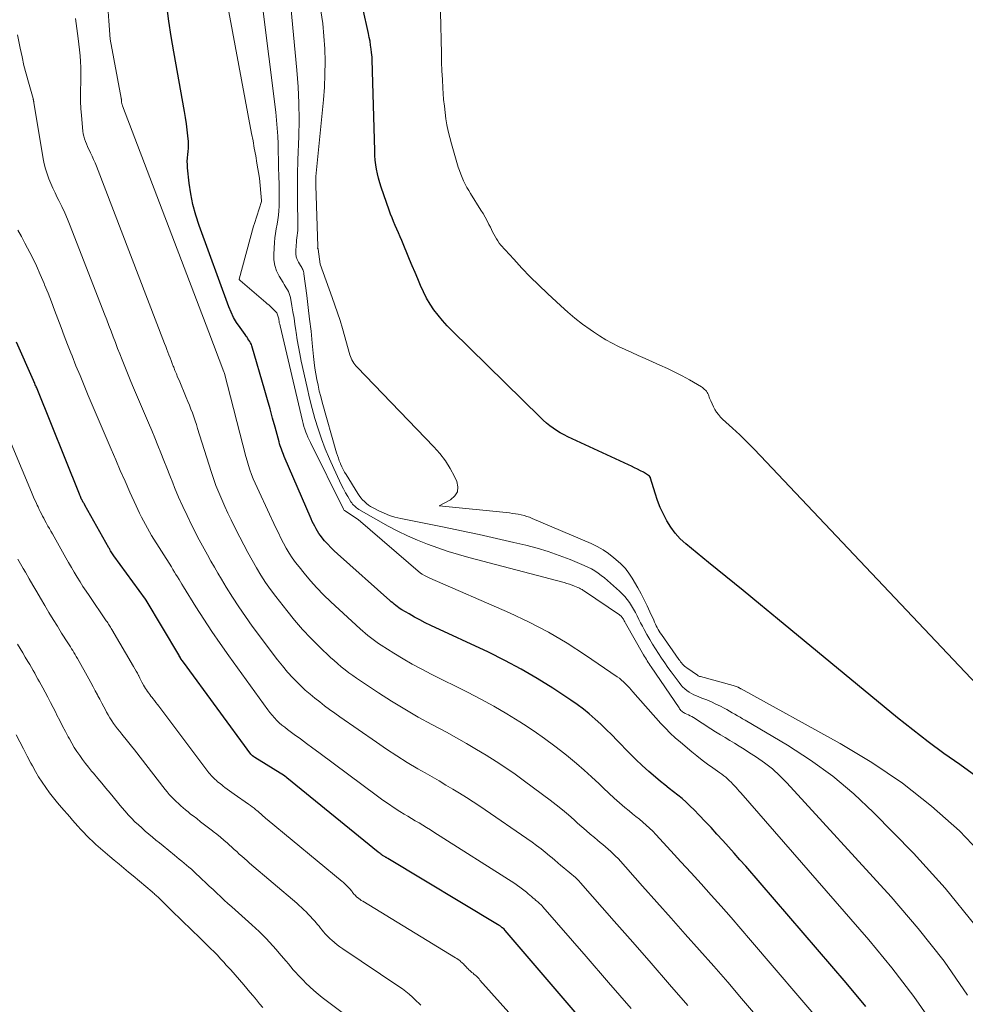
# Model space of a CAD drawing. Units: feet. Extents: x 1176672 to 1184172, y 7076370 to 7083870.
# Drawn here: x 1178222 to 1178289, y 7076616 to 7076687 of the extents above; entities that cross this region are included whole.
import ezdxf

# ---------------------------------------------------------------- set-up
doc = ezdxf.new("R2010")
doc.units = ezdxf.units.FT
doc.header["$MEASUREMENT"] = 0
doc.layers.add('Level 44', color=7, linetype='Continuous', lineweight=0)
doc.layers.add('Level 45', color=7, linetype='Continuous', lineweight=0)

msp = doc.modelspace()

# ---------------------------------------------------------------- linework, layer by layer
at = {"layer": 'Level 44', "color": 32, "linetype": 'Continuous', "lineweight": 30, "flags": 128}
for points, elevation in [([(1178290.12, 7076632.8), (1178288.99, 7076633.62), (1178287.84, 7076634.42), (1178286.72, 7076635.24), (1178285.61, 7076636.1), (1178284.52, 7076636.97), (1178275.95, 7076644.04), (1178274.72, 7076645.05), (1178273.49, 7076646.06), (1178272.26, 7076647.07), (1178271.02, 7076648.08), (1178269.39, 7076649.41), (1178268.99, 7076649.77), (1178268.63, 7076650.16), (1178268.31, 7076650.59), (1178268.03, 7076651.04), (1178267.78, 7076651.52), (1178267.56, 7076652.01), (1178267.37, 7076652.51), (1178267.2, 7076653.02), (1178266.87, 7076654.1), (1178266.86, 7076654.12), (1178266.86, 7076654.14), (1178266.85, 7076654.16), (1178266.84, 7076654.18), (1178266.79, 7076654.24), (1178266.78, 7076654.26), (1178266.75, 7076654.29), (1178266.73, 7076654.3), (1178266.35, 7076654.52), (1178266.14, 7076654.63), (1178265.93, 7076654.75), (1178265.71, 7076654.85), (1178265.5, 7076654.96), (1178265.3, 7076655.05), (1178264.99, 7076655.19), (1178264.67, 7076655.34), (1178264.36, 7076655.48), (1178264.04, 7076655.63), (1178260.95, 7076657.06), (1178260.68, 7076657.2), (1178260.41, 7076657.34), (1178260.15, 7076657.5), (1178259.9, 7076657.67), (1178259.66, 7076657.85), (1178259.42, 7076658.04), (1178259.19, 7076658.24), (1178258.97, 7076658.45), (1178252.67, 7076664.64), (1178252.33, 7076665), (1178252, 7076665.37), (1178251.68, 7076665.75), (1178251.38, 7076666.14), (1178251.11, 7076666.55), (1178250.85, 7076666.98), (1178250.62, 7076667.42), (1178250.42, 7076667.87), (1178250.22, 7076668.35), (1178250.03, 7076668.81), (1178249.83, 7076669.28), (1178249.64, 7076669.74), (1178249.08, 7076671.09), (1178248.96, 7076671.36), (1178248.85, 7076671.63), (1178248.73, 7076671.9), (1178248.61, 7076672.17), (1178248.49, 7076672.44), (1178248.38, 7076672.71), (1178248.27, 7076672.98), (1178248.17, 7076673.26), (1178247.6, 7076674.9), (1178247.5, 7076675.22), (1178247.41, 7076675.54), (1178247.33, 7076675.86), (1178247.27, 7076676.18), (1178247.22, 7076676.51), (1178247.18, 7076676.84), (1178247.16, 7076677.17), (1178247.14, 7076677.5), (1178246.99, 7076683.2), (1178246.98, 7076683.36), (1178246.98, 7076683.53), (1178246.97, 7076683.7), (1178246.97, 7076683.87), (1178246.96, 7076684.03), (1178246.95, 7076684.2), (1178246.94, 7076684.37), (1178246.92, 7076684.53), (1178246.89, 7076684.77), (1178246.85, 7076685.05), (1178246.81, 7076685.33), (1178246.75, 7076685.61), (1178246.7, 7076685.89), (1178245.88, 7076689.54)], 2250), ([(1178282.25, 7076616.33), (1178280.86, 7076618.03), (1178273.67, 7076626.35), (1178273.26, 7076626.82), (1178272.85, 7076627.28), (1178272.44, 7076627.74), (1178272.03, 7076628.2), (1178271.61, 7076628.66), (1178271.2, 7076629.12), (1178270.77, 7076629.56), (1178270.34, 7076630.01), (1178269.99, 7076630.38), (1178269.71, 7076630.66), (1178269.42, 7076630.93), (1178269.12, 7076631.19), (1178268.81, 7076631.43), (1178268.5, 7076631.68), (1178268.19, 7076631.92), (1178267.88, 7076632.17), (1178267.58, 7076632.42), (1178267.22, 7076632.72), (1178266.74, 7076633.14), (1178266.27, 7076633.56), (1178265.82, 7076633.99), (1178265.37, 7076634.44), (1178264.48, 7076635.35), (1178264.1, 7076635.74), (1178263.7, 7076636.13), (1178263.3, 7076636.51), (1178262.9, 7076636.88), (1178262.48, 7076637.24), (1178262.06, 7076637.59), (1178261.62, 7076637.92), (1178261.16, 7076638.23), (1178259.88, 7076639.08), (1178258.76, 7076639.78), (1178257.62, 7076640.45), (1178256.45, 7076641.07), (1178255.27, 7076641.65), (1178251.15, 7076643.57), (1178250.75, 7076643.76), (1178250.37, 7076643.96), (1178249.98, 7076644.17), (1178249.6, 7076644.39), (1178249.09, 7076644.69), (1178248.97, 7076644.76), (1178248.86, 7076644.84), (1178248.75, 7076644.92), (1178248.64, 7076645), (1178248.53, 7076645.09), (1178248.43, 7076645.18), (1178248.32, 7076645.27), (1178248.22, 7076645.36), (1178244.49, 7076648.68), (1178244.24, 7076648.91), (1178244.01, 7076649.14), (1178243.78, 7076649.38), (1178243.56, 7076649.63), (1178243.39, 7076649.84), (1178243.27, 7076649.99), (1178243.15, 7076650.15), (1178243.05, 7076650.31), (1178242.95, 7076650.48), (1178242.86, 7076650.66), (1178242.77, 7076650.83), (1178242.68, 7076651.01), (1178242.6, 7076651.19), (1178240.67, 7076655.66), (1178240.62, 7076655.79), (1178240.57, 7076655.91), (1178240.52, 7076656.04), (1178240.47, 7076656.17), (1178240.43, 7076656.3), (1178240.38, 7076656.42), (1178240.34, 7076656.55), (1178240.31, 7076656.69), (1178240.02, 7076657.74), (1178239.84, 7076658.4), (1178239.66, 7076659.06), (1178239.47, 7076659.71), (1178239.28, 7076660.37), (1178238.36, 7076663.55), (1178238.32, 7076663.66), (1178238.27, 7076663.77), (1178238.21, 7076663.87), (1178238.15, 7076663.97), (1178238.08, 7076664.07), (1178238.01, 7076664.17), (1178237.94, 7076664.26), (1178237.87, 7076664.36), (1178237.51, 7076664.86), (1178237.27, 7076665.22), (1178237.05, 7076665.58), (1178236.87, 7076665.97), (1178236.71, 7076666.36), (1178234.58, 7076672.17), (1178234.34, 7076672.91), (1178234.14, 7076673.66), (1178233.99, 7076674.43), (1178233.88, 7076675.2), (1178233.76, 7076676.28), (1178233.75, 7076676.52), (1178233.74, 7076676.75), (1178233.76, 7076676.99), (1178233.79, 7076677.23), (1178233.81, 7076677.46), (1178233.83, 7076677.7), (1178233.83, 7076677.94), (1178233.82, 7076678.18), (1178233.78, 7076678.57), (1178233.74, 7076679.01), (1178233.68, 7076679.44), (1178233.62, 7076679.88), (1178233.55, 7076680.31), (1178232.77, 7076684.58), (1178232.59, 7076685.67), (1178232.42, 7076686.77), (1178232.28, 7076687.87)], 2240), ([(1178263.06, 7076614.1), (1178256.47, 7076621.77), (1178256.39, 7076621.85), (1178256.27, 7076621.95), (1178256.25, 7076621.96), (1178256.23, 7076621.98), (1178256.21, 7076621.99), (1178256.2, 7076622.01), (1178256.13, 7076622.06), (1178256.08, 7076622.09), (1178256.03, 7076622.13), (1178255.98, 7076622.16), (1178255.93, 7076622.2), (1178248.07, 7076626.91), (1178248.03, 7076626.94), (1178247.98, 7076626.97), (1178247.93, 7076626.99), (1178247.89, 7076627.02), (1178247.84, 7076627.05), (1178247.8, 7076627.07), (1178247.75, 7076627.1), (1178247.71, 7076627.13), (1178247.65, 7076627.16), (1178247.59, 7076627.21), (1178247.52, 7076627.26), (1178247.45, 7076627.31), (1178247.39, 7076627.36), (1178240.86, 7076632.67), (1178240.69, 7076632.81), (1178238.56, 7076634.14), (1178238.55, 7076634.15), (1178238.53, 7076634.16), (1178238.52, 7076634.17), (1178238.5, 7076634.18), (1178238.41, 7076634.25), (1178238.34, 7076634.31), (1178238.28, 7076634.38), (1178233.47, 7076640.95), (1178233.37, 7076641.07), (1178233.31, 7076641.16), (1178233.24, 7076641.27), (1178233.23, 7076641.29), (1178233.23, 7076641.3), (1178233.22, 7076641.32), (1178233.21, 7076641.33), (1178233.17, 7076641.4), (1178233.16, 7076641.42), (1178233.16, 7076641.43), (1178233.15, 7076641.45), (1178233.14, 7076641.47), (1178230.79, 7076645.38), (1178230.74, 7076645.45), (1178228.49, 7076648.55), (1178228.44, 7076648.62), (1178228.39, 7076648.69), (1178228.35, 7076648.77), (1178228.3, 7076648.84), (1178228.26, 7076648.91), (1178228.21, 7076648.99), (1178228.17, 7076649.06), (1178228.12, 7076649.13), (1178226.41, 7076652.18), (1178226.38, 7076652.23), (1178226.36, 7076652.28), (1178226.33, 7076652.32), (1178226.3, 7076652.37), (1178226.27, 7076652.42), (1178226.26, 7076652.44), (1178226.25, 7076652.46), (1178226.24, 7076652.48), (1178226.23, 7076652.5), (1178226.19, 7076652.58), (1178226.18, 7076652.6), (1178226.17, 7076652.61), (1178226.16, 7076652.63), (1178226.15, 7076652.65), (1178226.12, 7076652.72), (1178226.1, 7076652.78), (1178226.07, 7076652.83), (1178226.05, 7076652.89), (1178226.03, 7076652.95), (1178223, 7076660.48), (1178222.97, 7076660.55), (1178222.94, 7076660.63), (1178222.91, 7076660.71), (1178222.87, 7076660.78), (1178222.84, 7076660.86), (1178222.81, 7076660.94), (1178222.77, 7076661.01), (1178222.74, 7076661.09), (1178221.53, 7076663.82)], 2230)]:
    msp.add_lwpolyline(points, dxfattribs=dict(at, elevation=elevation))
at = {"layer": 'Level 45', "color": 32, "linetype": 'Continuous', "lineweight": 0, "flags": 128}
for points, elevation in [([(1178287.17, 7076614.93), (1178285.7, 7076617.05), (1178284.13, 7076619.1), (1178282.48, 7076621.09), (1178273.31, 7076631.61), (1178273.2, 7076631.73), (1178273.09, 7076631.86), (1178272.98, 7076631.99), (1178272.86, 7076632.11), (1178272.75, 7076632.23), (1178272.63, 7076632.36), (1178272.51, 7076632.47), (1178272.39, 7076632.59), (1178272.25, 7076632.72), (1178272.11, 7076632.83), (1178271.97, 7076632.94), (1178271.83, 7076633.04), (1178271.33, 7076633.39), (1178270.94, 7076633.66), (1178270.56, 7076633.95), (1178270.18, 7076634.24), (1178269.81, 7076634.54), (1178269, 7076635.22), (1178268.63, 7076635.54), (1178268.28, 7076635.87), (1178267.94, 7076636.22), (1178267.6, 7076636.57), (1178265.61, 7076638.83), (1178265.48, 7076638.97), (1178265.35, 7076639.12), (1178265.21, 7076639.26), (1178265.08, 7076639.4), (1178264.94, 7076639.54), (1178264.79, 7076639.67), (1178264.64, 7076639.79), (1178264.48, 7076639.9), (1178262.22, 7076641.45), (1178260.91, 7076642.3), (1178259.57, 7076643.1), (1178258.19, 7076643.81), (1178256.77, 7076644.48), (1178251.08, 7076646.95), (1178250.98, 7076647), (1178250.89, 7076647.05), (1178250.79, 7076647.1), (1178250.69, 7076647.15), (1178250.53, 7076647.24), (1178250.42, 7076647.32), (1178245.97, 7076651.14), (1178244.98, 7076651.78), (1178244.96, 7076651.8), (1178244.92, 7076651.88), (1178242.54, 7076656.64), (1178242.45, 7076656.83), (1178242.37, 7076657.02), (1178242.29, 7076657.21), (1178242.21, 7076657.4), (1178242.14, 7076657.6), (1178242.08, 7076657.8), (1178242.02, 7076658), (1178241.97, 7076658.2), (1178240.37, 7076665), (1178240.35, 7076665.11), (1178240.32, 7076665.21), (1178240.3, 7076665.32), (1178240.29, 7076665.42), (1178240.28, 7076665.48), (1178240.26, 7076665.56), (1178240.24, 7076665.63), (1178240.22, 7076665.7), (1178240.2, 7076665.77), (1178240.17, 7076665.84), (1178240.14, 7076665.91), (1178240.09, 7076665.97), (1178240.04, 7076666.02), (1178239.76, 7076666.29), (1178239.66, 7076666.39), (1178239.57, 7076666.48), (1178239.46, 7076666.57), (1178239.36, 7076666.66), (1178237.53, 7076668.23), (1178237.46, 7076668.3), (1178237.45, 7076668.33), (1178238.48, 7076672.11), (1178238.55, 7076672.3), (1178239.04, 7076673.88), (1178239.05, 7076673.94), (1178238.91, 7076675.55), (1178238.72, 7076676.61), (1178238.63, 7076677.14), (1178238.53, 7076677.68), (1178238.44, 7076678.21), (1178238.34, 7076678.74), (1178235.81, 7076692.33)], 2242), ([(1178289.54, 7076617.13), (1178287.85, 7076619.57), (1178286.01, 7076621.9), (1178284.07, 7076624.16), (1178276.62, 7076632.31), (1178276.11, 7076632.83), (1178275.58, 7076633.31), (1178275.02, 7076633.75), (1178274.43, 7076634.16), (1178273.88, 7076634.52), (1178273.55, 7076634.73), (1178273.21, 7076634.94), (1178272.87, 7076635.15), (1178272.53, 7076635.35), (1178272.19, 7076635.56), (1178271.86, 7076635.76), (1178271.52, 7076635.97), (1178271.18, 7076636.18), (1178269.94, 7076636.98), (1178269.82, 7076637.05), (1178269.7, 7076637.11), (1178269.58, 7076637.17), (1178269.46, 7076637.23), (1178269.35, 7076637.28), (1178269.28, 7076637.32), (1178269.22, 7076637.35), (1178269.16, 7076637.4), (1178269.1, 7076637.44), (1178269.04, 7076637.49), (1178268.99, 7076637.55), (1178268.94, 7076637.61), (1178268.9, 7076637.67), (1178266.91, 7076640.6), (1178266.84, 7076640.71), (1178266.77, 7076640.82), (1178266.7, 7076640.92), (1178266.63, 7076641.03), (1178266.57, 7076641.14), (1178266.5, 7076641.25), (1178266.44, 7076641.36), (1178266.37, 7076641.47), (1178265.08, 7076643.73), (1178265.05, 7076643.79), (1178265.02, 7076643.84), (1178264.99, 7076643.9), (1178264.96, 7076643.96), (1178264.92, 7076644.02), (1178264.89, 7076644.07), (1178264.86, 7076644.12), (1178264.82, 7076644.16), (1178264.79, 7076644.21), (1178264.74, 7076644.25), (1178264.7, 7076644.29), (1178264.65, 7076644.33), (1178262.15, 7076646.01), (1178262.09, 7076646.05), (1178262.03, 7076646.09), (1178261.97, 7076646.13), (1178261.91, 7076646.16), (1178261.85, 7076646.2), (1178261.79, 7076646.23), (1178261.73, 7076646.26), (1178261.67, 7076646.29), (1178261.43, 7076646.38), (1178261.25, 7076646.45), (1178261.07, 7076646.52), (1178260.88, 7076646.58), (1178260.7, 7076646.63), (1178253.88, 7076648.43), (1178253.13, 7076648.64), (1178252.39, 7076648.86), (1178251.65, 7076649.11), (1178250.92, 7076649.37), (1178250.2, 7076649.66), (1178249.49, 7076649.97), (1178248.8, 7076650.31), (1178248.11, 7076650.68), (1178246.01, 7076651.87), (1178245.92, 7076651.93), (1178245.84, 7076651.98), (1178245.76, 7076652.04), (1178245.69, 7076652.11), (1178245.62, 7076652.18), (1178245.56, 7076652.25), (1178245.5, 7076652.33), (1178245.44, 7076652.41), (1178245.22, 7076652.78), (1178245.06, 7076653.06), (1178244.91, 7076653.33), (1178244.77, 7076653.61), (1178244.63, 7076653.9), (1178244.21, 7076654.79), (1178243.9, 7076655.49), (1178243.61, 7076656.19), (1178243.34, 7076656.91), (1178243.1, 7076657.63), (1178242.87, 7076658.36), (1178242.66, 7076659.09), (1178242.47, 7076659.83), (1178242.3, 7076660.57), (1178241.89, 7076662.47), (1178241.78, 7076662.98), (1178241.68, 7076663.49), (1178241.6, 7076664), (1178241.52, 7076664.52), (1178241.5, 7076664.66), (1178241.44, 7076665.1), (1178241.37, 7076665.54), (1178241.29, 7076665.99), (1178241.22, 7076666.43), (1178241.11, 7076667.02), (1178241.07, 7076667.16), (1178241.03, 7076667.3), (1178240.97, 7076667.44), (1178240.9, 7076667.57), (1178240.82, 7076667.7), (1178240.74, 7076667.82), (1178240.67, 7076667.95), (1178240.59, 7076668.08), (1178240.3, 7076668.55), (1178240.12, 7076668.92), (1178239.99, 7076669.3), (1178239.93, 7076669.7), (1178239.92, 7076670.11), (1178239.98, 7076670.95), (1178240.01, 7076671.27), (1178240.05, 7076671.6), (1178240.1, 7076671.92), (1178240.16, 7076672.25), (1178240.21, 7076672.57), (1178240.26, 7076672.9), (1178240.28, 7076673.22), (1178240.3, 7076673.55), (1178240.3, 7076673.62), (1178240.31, 7076673.98), (1178240.31, 7076674.35), (1178240.31, 7076674.71), (1178240.3, 7076675.08), (1178240.29, 7076675.71), (1178240.27, 7076676.28), (1178240.26, 7076676.85), (1178240.24, 7076677.42), (1178240.23, 7076677.99), (1178240.21, 7076678.56), (1178240.17, 7076679.13), (1178240.12, 7076679.7), (1178240.06, 7076680.27), (1178238.54, 7076692.41)], 2244), ([(1178290.06, 7076622.17), (1178287.93, 7076624.78), (1178285.67, 7076627.28), (1178282.81, 7076630.19), (1178281.39, 7076631.54), (1178279.9, 7076632.8), (1178278.31, 7076633.94), (1178276.66, 7076635.01), (1178273.64, 7076636.79), (1178273.45, 7076636.9), (1178273.27, 7076637.01), (1178273.08, 7076637.12), (1178272.89, 7076637.23), (1178272.7, 7076637.33), (1178272.51, 7076637.44), (1178272.32, 7076637.55), (1178272.13, 7076637.65), (1178271.87, 7076637.79), (1178271.54, 7076637.95), (1178271.22, 7076638.11), (1178270.88, 7076638.25), (1178270.54, 7076638.38), (1178270.15, 7076638.53), (1178269.97, 7076638.61), (1178269.79, 7076638.7), (1178269.62, 7076638.8), (1178269.46, 7076638.92), (1178269.31, 7076639.04), (1178269.16, 7076639.18), (1178269.03, 7076639.33), (1178268.91, 7076639.48), (1178268.35, 7076640.25), (1178268.11, 7076640.57), (1178267.88, 7076640.9), (1178267.66, 7076641.23), (1178267.44, 7076641.56), (1178267.22, 7076641.89), (1178267.01, 7076642.23), (1178266.81, 7076642.57), (1178266.61, 7076642.92), (1178266.41, 7076643.27), (1178266.28, 7076643.51), (1178266.15, 7076643.76), (1178266.03, 7076644), (1178265.91, 7076644.25), (1178265.78, 7076644.5), (1178265.65, 7076644.74), (1178265.51, 7076644.97), (1178265.35, 7076645.2), (1178265.19, 7076645.42), (1178265.02, 7076645.63), (1178264.83, 7076645.83), (1178264.64, 7076646.02), (1178264, 7076646.6), (1178263.79, 7076646.78), (1178263.57, 7076646.97), (1178263.34, 7076647.14), (1178263.12, 7076647.31), (1178262.88, 7076647.47), (1178262.64, 7076647.61), (1178262.39, 7076647.74), (1178262.13, 7076647.86), (1178261.11, 7076648.28), (1178260.33, 7076648.58), (1178259.55, 7076648.86), (1178258.75, 7076649.1), (1178257.94, 7076649.31), (1178257.09, 7076649.51), (1178255.84, 7076649.79), (1178254.6, 7076650.07), (1178253.35, 7076650.33), (1178252.1, 7076650.59), (1178249, 7076651.22), (1178248.59, 7076651.32), (1178248.2, 7076651.44), (1178247.81, 7076651.6), (1178247.43, 7076651.77), (1178247.02, 7076651.98), (1178246.85, 7076652.08), (1178246.7, 7076652.18), (1178246.55, 7076652.3), (1178246.41, 7076652.42), (1178246.27, 7076652.56), (1178246.15, 7076652.7), (1178246.04, 7076652.85), (1178245.93, 7076653.01), (1178245.1, 7076654.36), (1178244.99, 7076654.54), (1178244.88, 7076654.73), (1178244.79, 7076654.92), (1178244.7, 7076655.12), (1178244.69, 7076655.14), (1178244.61, 7076655.33), (1178244.54, 7076655.52), (1178244.48, 7076655.71), (1178244.42, 7076655.9), (1178243.39, 7076659.53), (1178243.28, 7076659.93), (1178243.18, 7076660.33), (1178243.09, 7076660.74), (1178243.01, 7076661.15), (1178242.94, 7076661.56), (1178242.87, 7076661.97), (1178242.82, 7076662.38), (1178242.77, 7076662.8), (1178242.68, 7076663.75), (1178242.59, 7076664.61), (1178242.49, 7076665.46), (1178242.39, 7076666.31), (1178242.28, 7076667.17), (1178242.08, 7076668.71), (1178242.07, 7076668.79), (1178242.05, 7076668.87), (1178242.02, 7076668.95), (1178241.99, 7076669.02), (1178241.95, 7076669.09), (1178241.92, 7076669.16), (1178241.88, 7076669.23), (1178241.83, 7076669.3), (1178241.69, 7076669.54), (1178241.6, 7076669.73), (1178241.53, 7076669.93), (1178241.5, 7076670.13), (1178241.5, 7076670.34), (1178241.53, 7076670.76), (1178241.54, 7076670.94), (1178241.56, 7076671.11), (1178241.58, 7076671.29), (1178241.6, 7076671.46), (1178241.62, 7076671.63), (1178241.64, 7076671.81), (1178241.64, 7076671.98), (1178241.64, 7076672.15), (1178241.62, 7076674.07), (1178241.61, 7076674.42), (1178241.61, 7076674.77), (1178241.62, 7076675.12), (1178241.62, 7076675.46), (1178241.62, 7076675.81), (1178241.63, 7076676.16), (1178241.64, 7076676.51), (1178241.65, 7076676.86), (1178241.71, 7076678.53), (1178241.73, 7076679.72), (1178241.72, 7076680.9), (1178241.66, 7076682.08), (1178241.57, 7076683.27), (1178241.1, 7076688.35)], 2246), ([(1178279.23, 7076614.97), (1178274.02, 7076621.06), (1178273.32, 7076621.87), (1178272.62, 7076622.68), (1178271.91, 7076623.49), (1178271.2, 7076624.29), (1178270.48, 7076625.09), (1178269.77, 7076625.88), (1178269.04, 7076626.67), (1178268.32, 7076627.46), (1178267.25, 7076628.63), (1178267.03, 7076628.86), (1178266.8, 7076629.08), (1178266.56, 7076629.3), (1178266.32, 7076629.5), (1178266.07, 7076629.71), (1178265.82, 7076629.91), (1178265.57, 7076630.11), (1178265.33, 7076630.32), (1178265.03, 7076630.56), (1178264.64, 7076630.9), (1178264.26, 7076631.23), (1178263.88, 7076631.58), (1178263.5, 7076631.93), (1178263.19, 7076632.24), (1178262.65, 7076632.74), (1178262.11, 7076633.23), (1178261.56, 7076633.71), (1178261, 7076634.17), (1178260.73, 7076634.39), (1178260.02, 7076634.95), (1178259.29, 7076635.49), (1178258.55, 7076636.01), (1178257.79, 7076636.51), (1178257.51, 7076636.69), (1178256.59, 7076637.25), (1178255.67, 7076637.79), (1178254.72, 7076638.31), (1178253.77, 7076638.8), (1178251.19, 7076640.09), (1178250.51, 7076640.44), (1178249.83, 7076640.81), (1178249.17, 7076641.19), (1178248.51, 7076641.59), (1178247.61, 7076642.15), (1178247.41, 7076642.28), (1178247.22, 7076642.42), (1178247.02, 7076642.56), (1178246.83, 7076642.7), (1178246.65, 7076642.85), (1178246.46, 7076643.01), (1178246.28, 7076643.17), (1178246.1, 7076643.33), (1178244, 7076645.27), (1178243.49, 7076645.75), (1178243.01, 7076646.25), (1178242.54, 7076646.77), (1178242.09, 7076647.3), (1178241.73, 7076647.75), (1178241.48, 7076648.07), (1178241.25, 7076648.4), (1178241.03, 7076648.74), (1178240.82, 7076649.1), (1178240.62, 7076649.45), (1178240.43, 7076649.82), (1178240.25, 7076650.18), (1178240.07, 7076650.55), (1178238.87, 7076653.12), (1178238.73, 7076653.43), (1178238.59, 7076653.74), (1178238.46, 7076654.05), (1178238.34, 7076654.37), (1178238.22, 7076654.69), (1178238.11, 7076655.01), (1178238.02, 7076655.34), (1178237.93, 7076655.66), (1178236.4, 7076661.59), (1178236.38, 7076661.66), (1178236.36, 7076661.69), (1178235.29, 7076664.54), (1178229.11, 7076680.73), (1178229.08, 7076680.81), (1178229.06, 7076680.86), (1178229.04, 7076681.01), (1178229.04, 7076681.04), (1178229.04, 7076681.06), (1178229.04, 7076681.08), (1178229.03, 7076681.1), (1178229.03, 7076681.19), (1178229.02, 7076681.21), (1178229.02, 7076681.23), (1178229.02, 7076681.25), (1178229.01, 7076681.27), (1178228.22, 7076685.48), (1178228.13, 7076686.8), (1178228.09, 7076687.46)], 2238), ([(1178290.78, 7076626.98), (1178288.95, 7076628.89), (1178286.96, 7076630.65), (1178284.89, 7076632.3), (1178282.7, 7076633.77), (1178280.43, 7076635.14), (1178273.35, 7076639.03), (1178273.34, 7076639.04), (1178273.32, 7076639.05), (1178273.3, 7076639.06), (1178273.28, 7076639.07), (1178273.21, 7076639.11), (1178273.2, 7076639.12), (1178273.18, 7076639.13), (1178273.16, 7076639.14), (1178273.14, 7076639.15), (1178273.05, 7076639.19), (1178272.98, 7076639.21), (1178272.91, 7076639.24), (1178272.84, 7076639.26), (1178272.77, 7076639.28), (1178270.43, 7076639.91), (1178270.37, 7076639.93), (1178270.32, 7076639.95), (1178270.27, 7076639.98), (1178270.22, 7076640.01), (1178269.46, 7076640.53), (1178269.38, 7076640.59), (1178269.3, 7076640.66), (1178269.22, 7076640.73), (1178269.15, 7076640.81), (1178269.08, 7076640.89), (1178269.01, 7076640.97), (1178268.95, 7076641.06), (1178268.89, 7076641.14), (1178267.65, 7076642.92), (1178267.56, 7076643.04), (1178267.49, 7076643.16), (1178267.41, 7076643.29), (1178267.34, 7076643.42), (1178267.27, 7076643.54), (1178267.21, 7076643.67), (1178267.15, 7076643.8), (1178267.09, 7076643.94), (1178266.82, 7076644.55), (1178266.62, 7076644.98), (1178266.41, 7076645.41), (1178266.19, 7076645.84), (1178265.95, 7076646.25), (1178265.55, 7076646.94), (1178265.46, 7076647.09), (1178265.37, 7076647.23), (1178265.27, 7076647.37), (1178265.17, 7076647.51), (1178265.07, 7076647.64), (1178264.96, 7076647.77), (1178264.84, 7076647.89), (1178264.71, 7076648), (1178264.24, 7076648.41), (1178263.86, 7076648.71), (1178263.47, 7076648.98), (1178263.06, 7076649.21), (1178262.62, 7076649.42), (1178258.41, 7076651.22), (1178258.22, 7076651.3), (1178258.02, 7076651.37), (1178257.82, 7076651.43), (1178257.62, 7076651.48), (1178257.41, 7076651.52), (1178257.2, 7076651.55), (1178257, 7076651.58), (1178256.79, 7076651.61), (1178251.74, 7076652.12), (1178252.57, 7076652.56), (1178252.87, 7076652.83), (1178253.05, 7076653.13), (1178253.08, 7076653.48), (1178253.01, 7076653.86), (1178252.85, 7076654.21), (1178252.54, 7076654.79), (1178252.2, 7076655.34), (1178251.8, 7076655.86), (1178251.37, 7076656.35), (1178245.88, 7076662.03), (1178245.8, 7076662.12), (1178245.72, 7076662.22), (1178245.64, 7076662.33), (1178245.57, 7076662.44), (1178245.51, 7076662.56), (1178245.46, 7076662.67), (1178245.41, 7076662.79), (1178245.37, 7076662.92), (1178244.83, 7076664.81), (1178244.66, 7076665.37), (1178244.49, 7076665.92), (1178244.3, 7076666.47), (1178244.11, 7076667.02), (1178243.24, 7076669.4), (1178243.1, 7076670.48), (1178243.09, 7076670.5), (1178243.06, 7076670.55), (1178243.07, 7076670.62), (1178243.08, 7076670.67), (1178242.92, 7076675.03), (1178242.92, 7076675.11), (1178242.92, 7076675.19), (1178242.92, 7076675.27), (1178242.92, 7076675.35), (1178242.92, 7076675.43), (1178242.93, 7076675.51), (1178242.94, 7076675.59), (1178242.94, 7076675.67), (1178243.47, 7076681.14), (1178243.54, 7076682.05), (1178243.58, 7076682.96), (1178243.59, 7076683.88), (1178243.57, 7076684.79), (1178243.51, 7076685.7), (1178243.42, 7076686.61), (1178243.3, 7076687.52)], 2248), ([(1178297.3, 7076631.84), (1178274.72, 7076655.7), (1178274.24, 7076656.2), (1178273.74, 7076656.7), (1178273.24, 7076657.19), (1178272.72, 7076657.67), (1178272.02, 7076658.31), (1178271.86, 7076658.47), (1178271.72, 7076658.64), (1178271.59, 7076658.82), (1178271.47, 7076659.01), (1178271.36, 7076659.21), (1178271.26, 7076659.41), (1178271.17, 7076659.62), (1178271.09, 7076659.82), (1178271, 7076660.06), (1178270.96, 7076660.15), (1178270.91, 7076660.23), (1178270.86, 7076660.31), (1178270.8, 7076660.38), (1178270.73, 7076660.45), (1178270.66, 7076660.52), (1178270.58, 7076660.57), (1178270.5, 7076660.63), (1178269.65, 7076661.12), (1178269.13, 7076661.41), (1178268.61, 7076661.68), (1178268.08, 7076661.94), (1178267.54, 7076662.19), (1178266.47, 7076662.66), (1178265.99, 7076662.87), (1178265.52, 7076663.08), (1178265.05, 7076663.3), (1178264.58, 7076663.52), (1178264.12, 7076663.75), (1178263.66, 7076664), (1178263.22, 7076664.27), (1178262.79, 7076664.55), (1178262.54, 7076664.73), (1178261.99, 7076665.12), (1178261.46, 7076665.53), (1178260.95, 7076665.97), (1178260.45, 7076666.41), (1178259.5, 7076667.29), (1178258.87, 7076667.89), (1178258.26, 7076668.49), (1178257.66, 7076669.12), (1178257.08, 7076669.75), (1178256.17, 7076670.76), (1178256.05, 7076670.91), (1178255.94, 7076671.06), (1178255.84, 7076671.21), (1178255.75, 7076671.38), (1178255.66, 7076671.54), (1178255.57, 7076671.71), (1178255.49, 7076671.88), (1178255.41, 7076672.05), (1178255.31, 7076672.24), (1178255.18, 7076672.5), (1178255.04, 7076672.76), (1178254.9, 7076673.02), (1178254.74, 7076673.27), (1178254, 7076674.44), (1178253.86, 7076674.66), (1178253.73, 7076674.89), (1178253.61, 7076675.12), (1178253.49, 7076675.36), (1178253.39, 7076675.6), (1178253.29, 7076675.84), (1178253.2, 7076676.09), (1178253.12, 7076676.34), (1178252.63, 7076678.01), (1178252.51, 7076678.45), (1178252.4, 7076678.9), (1178252.31, 7076679.35), (1178252.23, 7076679.8), (1178252.17, 7076680.25), (1178252.12, 7076680.7), (1178252.07, 7076681.16), (1178252.04, 7076681.61), (1178252.01, 7076681.97), (1178251.98, 7076682.59), (1178251.95, 7076683.21), (1178251.92, 7076683.83), (1178251.91, 7076684.45), (1178251.84, 7076687.41)], 2252), ([(1178274.37, 7076615.73), (1178273.38, 7076616.89), (1178272.38, 7076618.06), (1178271.38, 7076619.21), (1178270.37, 7076620.36), (1178269.35, 7076621.51), (1178268.34, 7076622.65), (1178267.32, 7076623.79), (1178266.3, 7076624.94), (1178264.54, 7076626.9), (1178264.37, 7076627.08), (1178264.2, 7076627.25), (1178264.02, 7076627.42), (1178263.84, 7076627.58), (1178263.65, 7076627.74), (1178263.46, 7076627.9), (1178263.27, 7076628.05), (1178263.08, 7076628.21), (1178262.85, 7076628.4), (1178262.55, 7076628.66), (1178262.25, 7076628.92), (1178261.95, 7076629.18), (1178261.65, 7076629.44), (1178261.41, 7076629.67), (1178260.99, 7076630.04), (1178260.56, 7076630.4), (1178260.12, 7076630.75), (1178259.68, 7076631.09), (1178257.85, 7076632.44), (1178257.18, 7076632.93), (1178256.51, 7076633.4), (1178255.82, 7076633.85), (1178255.12, 7076634.29), (1178254.42, 7076634.71), (1178253.71, 7076635.13), (1178252.99, 7076635.53), (1178252.27, 7076635.93), (1178251.22, 7076636.49), (1178250.25, 7076637.02), (1178249.29, 7076637.58), (1178248.35, 7076638.16), (1178247.41, 7076638.76), (1178246.13, 7076639.6), (1178245.85, 7076639.79), (1178245.57, 7076639.99), (1178245.29, 7076640.19), (1178245.02, 7076640.4), (1178244.75, 7076640.62), (1178244.49, 7076640.84), (1178244.24, 7076641.06), (1178243.98, 7076641.29), (1178243.2, 7076642.03), (1178242.58, 7076642.65), (1178241.98, 7076643.29), (1178241.4, 7076643.95), (1178240.85, 7076644.63), (1178240.06, 7076645.65), (1178239.69, 7076646.14), (1178239.34, 7076646.65), (1178239, 7076647.17), (1178238.68, 7076647.7), (1178238.37, 7076648.24), (1178238.07, 7076648.79), (1178237.78, 7076649.34), (1178237.49, 7076649.89), (1178237.12, 7076650.63), (1178236.88, 7076651.11), (1178236.64, 7076651.59), (1178236.42, 7076652.08), (1178236.2, 7076652.57), (1178235.99, 7076653.07), (1178235.79, 7076653.57), (1178235.61, 7076654.07), (1178235.44, 7076654.58), (1178234.48, 7076657.65), (1178234.39, 7076657.93), (1178234.3, 7076658.21), (1178234.2, 7076658.49), (1178234.1, 7076658.77), (1178234, 7076659.04), (1178233.9, 7076659.32), (1178233.79, 7076659.59), (1178233.67, 7076659.87), (1178233.15, 7076661.1), (1178233.05, 7076661.33), (1178232.96, 7076661.56), (1178232.86, 7076661.8), (1178232.77, 7076662.03), (1178232.74, 7076662.1), (1178232.66, 7076662.3), (1178232.58, 7076662.5), (1178232.51, 7076662.7), (1178232.43, 7076662.91), (1178232.35, 7076663.11), (1178232.27, 7076663.31), (1178232.2, 7076663.51), (1178232.12, 7076663.72), (1178227.24, 7076676.41), (1178227.14, 7076676.65), (1178227.04, 7076676.89), (1178226.94, 7076677.12), (1178226.83, 7076677.36), (1178226.77, 7076677.47), (1178226.68, 7076677.65), (1178226.6, 7076677.82), (1178226.53, 7076678), (1178226.45, 7076678.17), (1178226.39, 7076678.35), (1178226.34, 7076678.54), (1178226.3, 7076678.72), (1178226.27, 7076678.91), (1178226.17, 7076680.03), (1178226.13, 7076680.53), (1178226.11, 7076681.03), (1178226.11, 7076681.54), (1178226.11, 7076682.04), (1178226.12, 7076682.22), (1178226.13, 7076682.64), (1178226.13, 7076683.05), (1178226.12, 7076683.47), (1178226.1, 7076683.88), (1178226.07, 7076684.3), (1178226.03, 7076684.71), (1178225.99, 7076685.12), (1178225.94, 7076685.53), (1178225.75, 7076686.97)], 2236), ([(1178269.53, 7076616.41), (1178268.22, 7076617.91), (1178266.91, 7076619.42), (1178265.59, 7076620.92), (1178264.27, 7076622.42), (1178261.85, 7076625.18), (1178261.73, 7076625.31), (1178261.61, 7076625.43), (1178261.49, 7076625.55), (1178261.36, 7076625.66), (1178261.23, 7076625.77), (1178261.09, 7076625.89), (1178260.96, 7076626), (1178260.83, 7076626.11), (1178260.67, 7076626.24), (1178260.45, 7076626.42), (1178260.24, 7076626.6), (1178260.03, 7076626.78), (1178259.82, 7076626.96), (1178259.64, 7076627.11), (1178259.34, 7076627.37), (1178259.04, 7076627.61), (1178258.72, 7076627.85), (1178258.4, 7076628.07), (1178254.65, 7076630.65), (1178254.17, 7076630.97), (1178253.7, 7076631.28), (1178253.21, 7076631.58), (1178252.72, 7076631.87), (1178252.23, 7076632.16), (1178251.74, 7076632.45), (1178251.25, 7076632.74), (1178250.76, 7076633.03), (1178250.22, 7076633.33), (1178249.47, 7076633.78), (1178248.72, 7076634.24), (1178247.99, 7076634.72), (1178247.26, 7076635.22), (1178244.64, 7076637.04), (1178244.28, 7076637.3), (1178243.92, 7076637.56), (1178243.56, 7076637.83), (1178243.21, 7076638.1), (1178242.86, 7076638.37), (1178242.52, 7076638.66), (1178242.18, 7076638.95), (1178241.86, 7076639.26), (1178241.68, 7076639.43), (1178241.28, 7076639.83), (1178240.9, 7076640.24), (1178240.54, 7076640.68), (1178240.19, 7076641.12), (1178238.38, 7076643.53), (1178237.9, 7076644.21), (1178237.42, 7076644.9), (1178236.97, 7076645.6), (1178236.53, 7076646.31), (1178236.18, 7076646.89), (1178235.93, 7076647.32), (1178235.68, 7076647.74), (1178235.43, 7076648.17), (1178235.19, 7076648.61), (1178234.95, 7076649.04), (1178234.71, 7076649.47), (1178234.48, 7076649.91), (1178234.25, 7076650.35), (1178234.04, 7076650.77), (1178233.72, 7076651.42), (1178233.41, 7076652.08), (1178233.11, 7076652.75), (1178232.83, 7076653.43), (1178232.7, 7076653.76), (1178232.49, 7076654.3), (1178232.28, 7076654.83), (1178232.06, 7076655.37), (1178231.85, 7076655.91), (1178231.64, 7076656.44), (1178231.42, 7076656.98), (1178231.2, 7076657.51), (1178230.97, 7076658.05), (1178229.9, 7076660.56), (1178229.71, 7076661.02), (1178229.51, 7076661.49), (1178229.32, 7076661.97), (1178229.13, 7076662.44), (1178229.08, 7076662.57), (1178228.92, 7076662.98), (1178228.76, 7076663.38), (1178228.61, 7076663.79), (1178228.45, 7076664.2), (1178228.29, 7076664.61), (1178228.14, 7076665.02), (1178227.98, 7076665.43), (1178227.82, 7076665.83), (1178225.36, 7076672.15), (1178225.17, 7076672.61), (1178224.98, 7076673.06), (1178224.77, 7076673.51), (1178224.56, 7076673.95), (1178224.44, 7076674.17), (1178224.28, 7076674.5), (1178224.13, 7076674.84), (1178223.98, 7076675.17), (1178223.84, 7076675.51), (1178223.71, 7076675.86), (1178223.6, 7076676.21), (1178223.51, 7076676.56), (1178223.44, 7076676.92), (1178222.77, 7076680.95), (1178222.77, 7076680.98), (1178222.76, 7076681), (1178222.76, 7076681.03), (1178222.75, 7076681.05), (1178222.74, 7076681.15), (1178222.73, 7076681.17), (1178222.73, 7076681.19), (1178222.72, 7076681.22), (1178222.71, 7076681.24), (1178222.38, 7076682.4), (1178222.22, 7076683), (1178222.06, 7076683.61), (1178221.92, 7076684.22), (1178221.79, 7076684.84), (1178221.6, 7076685.8)], 2234), ([(1178265.47, 7076616.18), (1178263.86, 7076618.04), (1178262.26, 7076619.9), (1178259.17, 7076623.46), (1178259.1, 7076623.54), (1178259.03, 7076623.61), (1178258.96, 7076623.68), (1178258.88, 7076623.75), (1178258.81, 7076623.81), (1178258.73, 7076623.87), (1178258.65, 7076623.94), (1178258.58, 7076624), (1178258.48, 7076624.08), (1178258.36, 7076624.19), (1178258.23, 7076624.29), (1178258.11, 7076624.39), (1178257.99, 7076624.5), (1178257.89, 7076624.58), (1178257.71, 7076624.72), (1178257.53, 7076624.86), (1178257.34, 7076624.99), (1178257.16, 7076625.12), (1178251.38, 7076628.8), (1178251.12, 7076628.97), (1178250.85, 7076629.13), (1178250.58, 7076629.29), (1178250.31, 7076629.45), (1178250.04, 7076629.61), (1178249.77, 7076629.77), (1178249.5, 7076629.93), (1178249.24, 7076630.09), (1178248.94, 7076630.28), (1178248.53, 7076630.54), (1178248.13, 7076630.81), (1178247.73, 7076631.08), (1178247.34, 7076631.37), (1178243.15, 7076634.48), (1178242.71, 7076634.8), (1178242.27, 7076635.13), (1178241.83, 7076635.46), (1178241.38, 7076635.78), (1178240.9, 7076636.14), (1178240.71, 7076636.29), (1178240.51, 7076636.45), (1178240.32, 7076636.61), (1178240.14, 7076636.78), (1178239.97, 7076636.96), (1178239.8, 7076637.15), (1178239.64, 7076637.34), (1178239.49, 7076637.54), (1178236.7, 7076641.41), (1178236.09, 7076642.27), (1178235.5, 7076643.14), (1178234.92, 7076644.02), (1178234.36, 7076644.9), (1178233.47, 7076646.33), (1178233.36, 7076646.51), (1178233.26, 7076646.69), (1178233.15, 7076646.86), (1178233.04, 7076647.04), (1178232.93, 7076647.22), (1178232.82, 7076647.39), (1178232.71, 7076647.57), (1178232.6, 7076647.75), (1178231.19, 7076650.01), (1178231.04, 7076650.27), (1178230.89, 7076650.53), (1178230.74, 7076650.79), (1178230.6, 7076651.05), (1178230.47, 7076651.32), (1178230.33, 7076651.59), (1178230.2, 7076651.86), (1178230.08, 7076652.13), (1178229.64, 7076653.11), (1178229.29, 7076653.88), (1178228.95, 7076654.64), (1178228.62, 7076655.41), (1178228.29, 7076656.18), (1178226.65, 7076660.02), (1178226.36, 7076660.72), (1178226.07, 7076661.43), (1178225.78, 7076662.13), (1178225.5, 7076662.84), (1178225.41, 7076663.05), (1178225.18, 7076663.66), (1178224.94, 7076664.27), (1178224.71, 7076664.88), (1178224.48, 7076665.49), (1178224.25, 7076666.1), (1178224.02, 7076666.71), (1178223.78, 7076667.32), (1178223.54, 7076667.93), (1178223.5, 7076668.01), (1178223.23, 7076668.66), (1178222.95, 7076669.29), (1178222.64, 7076669.92), (1178222.32, 7076670.54), (1178222.13, 7076670.91), (1178221.88, 7076671.37), (1178221.63, 7076671.84)], 2232), ([(1178261.52, 7076610.57), (1178254.67, 7076618.22), (1178254.6, 7076618.3), (1178254.54, 7076618.37), (1178254.46, 7076618.44), (1178254.39, 7076618.51), (1178254.32, 7076618.58), (1178254.24, 7076618.65), (1178254.17, 7076618.71), (1178254.09, 7076618.77), (1178254.07, 7076618.79), (1178254.01, 7076618.84), (1178253.95, 7076618.9), (1178253.88, 7076618.96), (1178253.82, 7076619.01), (1178253.76, 7076619.08), (1178253.7, 7076619.13), (1178253.65, 7076619.19), (1178253.59, 7076619.25), (1178253.54, 7076619.31), (1178253.49, 7076619.37), (1178253.43, 7076619.42), (1178253.37, 7076619.47), (1178253.31, 7076619.53), (1178253.22, 7076619.61), (1178253.12, 7076619.68), (1178253.02, 7076619.75), (1178252.92, 7076619.81), (1178246.28, 7076623.85), (1178246.18, 7076623.91), (1178246.09, 7076623.97), (1178246.01, 7076624.04), (1178245.92, 7076624.11), (1178245.87, 7076624.15), (1178245.82, 7076624.2), (1178245.76, 7076624.26), (1178245.71, 7076624.31), (1178245.66, 7076624.37), (1178245.61, 7076624.43), (1178245.56, 7076624.49), (1178245.52, 7076624.54), (1178245.47, 7076624.6), (1178245.38, 7076624.71), (1178245.31, 7076624.78), (1178245.25, 7076624.86), (1178245.18, 7076624.93), (1178245.11, 7076625), (1178245.03, 7076625.07), (1178244.96, 7076625.14), (1178244.88, 7076625.21), (1178244.81, 7076625.27), (1178239.45, 7076629.7), (1178239.35, 7076629.78), (1178239.26, 7076629.86), (1178239.17, 7076629.94), (1178239.08, 7076630.02), (1178238.99, 7076630.1), (1178238.9, 7076630.18), (1178238.8, 7076630.26), (1178238.71, 7076630.34), (1178238.64, 7076630.4), (1178238.52, 7076630.51), (1178238.39, 7076630.61), (1178238.25, 7076630.71), (1178238.12, 7076630.8), (1178237.1, 7076631.51), (1178236.93, 7076631.63), (1178236.76, 7076631.75), (1178236.6, 7076631.87), (1178236.43, 7076631.99), (1178236.31, 7076632.09), (1178236.21, 7076632.17), (1178236.11, 7076632.24), (1178236.01, 7076632.32), (1178235.91, 7076632.4), (1178235.82, 7076632.48), (1178235.72, 7076632.57), (1178235.63, 7076632.66), (1178235.54, 7076632.75), (1178235.45, 7076632.84), (1178235.37, 7076632.94), (1178235.29, 7076633.04), (1178235.21, 7076633.14), (1178231.71, 7076637.79), (1178231.61, 7076637.93), (1178231.5, 7076638.07), (1178231.39, 7076638.21), (1178231.28, 7076638.35), (1178231.22, 7076638.42), (1178231.14, 7076638.52), (1178231.06, 7076638.63), (1178230.98, 7076638.74), (1178230.9, 7076638.85), (1178230.82, 7076638.96), (1178230.75, 7076639.07), (1178230.68, 7076639.19), (1178230.61, 7076639.3), (1178230.58, 7076639.36), (1178230.5, 7076639.51), (1178230.42, 7076639.66), (1178230.35, 7076639.81), (1178230.27, 7076639.96), (1178230.25, 7076639.99), (1178230.17, 7076640.15), (1178230.08, 7076640.31), (1178229.99, 7076640.47), (1178229.89, 7076640.63), (1178228.35, 7076643.28), (1178228.3, 7076643.36), (1178228.25, 7076643.44), (1178228.2, 7076643.51), (1178228.15, 7076643.59), (1178228.1, 7076643.67), (1178228.05, 7076643.75), (1178228, 7076643.82), (1178227.95, 7076643.9), (1178226.72, 7076645.7), (1178226.5, 7076646.03), (1178226.28, 7076646.36), (1178226.07, 7076646.7), (1178225.86, 7076647.03), (1178225.66, 7076647.37), (1178225.45, 7076647.71), (1178225.25, 7076648.06), (1178225.06, 7076648.4), (1178224.21, 7076649.91), (1178224.1, 7076650.11), (1178223.99, 7076650.3), (1178223.88, 7076650.49), (1178223.77, 7076650.68), (1178223.73, 7076650.76), (1178223.65, 7076650.91), (1178223.56, 7076651.07), (1178223.47, 7076651.23), (1178223.39, 7076651.39), (1178223.31, 7076651.55), (1178223.22, 7076651.71), (1178223.15, 7076651.87), (1178223.07, 7076652.04), (1178223.01, 7076652.17), (1178222.91, 7076652.4), (1178222.8, 7076652.63), (1178222.7, 7076652.86), (1178222.6, 7076653.09), (1178220.48, 7076658.17)], 2228), ([(1178250.43, 7076616.42), (1178250.29, 7076616.57), (1178250.14, 7076616.72), (1178249.99, 7076616.86), (1178249.84, 7076617), (1178249.6, 7076617.21), (1178249.37, 7076617.41), (1178249.12, 7076617.6), (1178248.86, 7076617.77), (1178244.85, 7076620.45), (1178244.65, 7076620.59), (1178244.45, 7076620.74), (1178244.26, 7076620.9), (1178244.07, 7076621.06), (1178243.96, 7076621.17), (1178243.84, 7076621.29), (1178243.72, 7076621.41), (1178243.6, 7076621.53), (1178243.49, 7076621.66), (1178243.38, 7076621.79), (1178243.27, 7076621.93), (1178243.16, 7076622.06), (1178243.05, 7076622.19), (1178242.85, 7076622.42), (1178242.7, 7076622.59), (1178242.55, 7076622.76), (1178242.39, 7076622.93), (1178242.24, 7076623.09), (1178242.07, 7076623.25), (1178241.91, 7076623.41), (1178241.74, 7076623.56), (1178241.57, 7076623.71), (1178238.19, 7076626.58), (1178238.01, 7076626.74), (1178237.82, 7076626.9), (1178237.64, 7076627.07), (1178237.46, 7076627.23), (1178237.28, 7076627.4), (1178237.1, 7076627.56), (1178236.92, 7076627.73), (1178236.74, 7076627.89), (1178236.61, 7076628), (1178236.36, 7076628.22), (1178236.11, 7076628.43), (1178235.86, 7076628.64), (1178235.6, 7076628.84), (1178235.55, 7076628.88), (1178235.26, 7076629.1), (1178234.98, 7076629.32), (1178234.69, 7076629.54), (1178234.41, 7076629.76), (1178234.16, 7076629.95), (1178233.98, 7076630.09), (1178233.8, 7076630.24), (1178233.62, 7076630.38), (1178233.45, 7076630.53), (1178233.27, 7076630.68), (1178233.1, 7076630.83), (1178232.94, 7076630.99), (1178232.77, 7076631.15), (1178232.61, 7076631.32), (1178232.45, 7076631.49), (1178232.3, 7076631.67), (1178232.15, 7076631.85), (1178229.96, 7076634.67), (1178229.76, 7076634.93), (1178229.56, 7076635.18), (1178229.36, 7076635.42), (1178229.16, 7076635.67), (1178229.06, 7076635.79), (1178228.91, 7076635.98), (1178228.76, 7076636.17), (1178228.61, 7076636.36), (1178228.47, 7076636.56), (1178228.34, 7076636.76), (1178228.2, 7076636.96), (1178228.08, 7076637.17), (1178227.96, 7076637.38), (1178227.91, 7076637.49), (1178227.76, 7076637.75), (1178227.62, 7076638.02), (1178227.48, 7076638.29), (1178227.34, 7076638.55), (1178227.32, 7076638.6), (1178227.16, 7076638.9), (1178227.01, 7076639.19), (1178226.85, 7076639.48), (1178226.69, 7076639.76), (1178225.88, 7076641.2), (1178225.8, 7076641.34), (1178225.72, 7076641.49), (1178225.63, 7076641.63), (1178225.55, 7076641.77), (1178225.46, 7076641.91), (1178225.38, 7076642.05), (1178225.29, 7076642.19), (1178225.2, 7076642.33), (1178224.75, 7076643.02), (1178224.45, 7076643.51), (1178224.14, 7076644), (1178223.84, 7076644.5), (1178223.55, 7076644.99), (1178223.24, 7076645.51), (1178222.97, 7076645.98), (1178222.7, 7076646.44), (1178222.43, 7076646.91), (1178222.16, 7076647.38), (1178222.01, 7076647.65), (1178221.82, 7076647.98), (1178221.63, 7076648.32)], 2226), ([(1178244.9, 7076615.82), (1178243.39, 7076616.98), (1178243.09, 7076617.22), (1178242.79, 7076617.47), (1178242.5, 7076617.73), (1178242.22, 7076618), (1178242.04, 7076618.18), (1178241.85, 7076618.37), (1178241.67, 7076618.56), (1178241.49, 7076618.76), (1178241.32, 7076618.96), (1178241.14, 7076619.16), (1178240.97, 7076619.37), (1178240.8, 7076619.57), (1178240.63, 7076619.78), (1178240.32, 7076620.14), (1178240.09, 7076620.41), (1178239.85, 7076620.67), (1178239.62, 7076620.93), (1178239.38, 7076621.19), (1178239.13, 7076621.44), (1178238.88, 7076621.69), (1178238.62, 7076621.93), (1178238.36, 7076622.16), (1178236.92, 7076623.45), (1178236.65, 7076623.69), (1178236.38, 7076623.94), (1178236.11, 7076624.19), (1178235.84, 7076624.44), (1178235.58, 7076624.69), (1178235.31, 7076624.94), (1178235.04, 7076625.19), (1178234.77, 7076625.44), (1178234.2, 7076625.98), (1178234.03, 7076626.14), (1178233.86, 7076626.29), (1178233.69, 7076626.43), (1178233.52, 7076626.58), (1178233.35, 7076626.72), (1178233.17, 7076626.86), (1178233, 7076627.01), (1178232.82, 7076627.15), (1178232.01, 7076627.81), (1178231.75, 7076628.02), (1178231.5, 7076628.23), (1178231.24, 7076628.44), (1178230.98, 7076628.65), (1178230.73, 7076628.87), (1178230.48, 7076629.09), (1178230.24, 7076629.31), (1178230, 7076629.54), (1178229.75, 7076629.79), (1178229.51, 7076630.04), (1178229.29, 7076630.29), (1178229.07, 7076630.55), (1178228.22, 7076631.58), (1178227.92, 7076631.94), (1178227.63, 7076632.29), (1178227.34, 7076632.64), (1178227.04, 7076633), (1178226.9, 7076633.16), (1178226.68, 7076633.43), (1178226.46, 7076633.71), (1178226.25, 7076633.99), (1178226.05, 7076634.27), (1178225.85, 7076634.56), (1178225.66, 7076634.85), (1178225.48, 7076635.15), (1178225.31, 7076635.46), (1178225.23, 7076635.61), (1178225.03, 7076635.99), (1178224.82, 7076636.38), (1178224.62, 7076636.77), (1178224.42, 7076637.15), (1178224.33, 7076637.34), (1178224.14, 7076637.7), (1178223.95, 7076638.07), (1178223.76, 7076638.44), (1178223.57, 7076638.8), (1178223.4, 7076639.11), (1178223.29, 7076639.32), (1178223.17, 7076639.53), (1178223.06, 7076639.74), (1178222.94, 7076639.95), (1178222.83, 7076640.15), (1178222.71, 7076640.36), (1178222.59, 7076640.57), (1178222.47, 7076640.77), (1178222.34, 7076640.99), (1178222.15, 7076641.3), (1178221.97, 7076641.61), (1178221.79, 7076641.93), (1178221.61, 7076642.24)], 2224), ([(1178239.14, 7076616.25), (1178238.91, 7076616.53), (1178238.68, 7076616.81), (1178238.44, 7076617.09), (1178238.21, 7076617.36), (1178237.78, 7076617.87), (1178237.47, 7076618.23), (1178237.16, 7076618.59), (1178236.85, 7076618.94), (1178236.53, 7076619.29), (1178236.35, 7076619.49), (1178236.12, 7076619.74), (1178235.89, 7076619.99), (1178235.65, 7076620.23), (1178235.41, 7076620.47), (1178235.16, 7076620.71), (1178234.92, 7076620.95), (1178234.68, 7076621.18), (1178234.44, 7076621.42), (1178234.22, 7076621.63), (1178233.87, 7076621.98), (1178233.52, 7076622.32), (1178233.17, 7076622.67), (1178232.81, 7076623.01), (1178231.77, 7076624.03), (1178231.7, 7076624.1), (1178231.64, 7076624.16), (1178231.57, 7076624.22), (1178231.5, 7076624.28), (1178231.43, 7076624.34), (1178231.36, 7076624.4), (1178231.3, 7076624.46), (1178231.23, 7076624.52), (1178229.86, 7076625.66), (1178229.53, 7076625.94), (1178229.19, 7076626.22), (1178228.86, 7076626.5), (1178228.52, 7076626.78), (1178228.19, 7076627.06), (1178227.86, 7076627.34), (1178227.53, 7076627.63), (1178227.21, 7076627.92), (1178226.96, 7076628.15), (1178226.75, 7076628.35), (1178226.54, 7076628.56), (1178226.33, 7076628.78), (1178226.12, 7076628.99), (1178225.92, 7076629.21), (1178225.72, 7076629.44), (1178225.53, 7076629.66), (1178225.33, 7076629.88), (1178224.75, 7076630.55), (1178224.46, 7076630.9), (1178224.17, 7076631.25), (1178223.89, 7076631.61), (1178223.62, 7076631.98), (1178223.36, 7076632.36), (1178223.11, 7076632.74), (1178222.88, 7076633.13), (1178222.66, 7076633.53), (1178222.55, 7076633.73), (1178222.29, 7076634.23), (1178222.03, 7076634.74), (1178221.77, 7076635.25), (1178221.51, 7076635.76)], 2222)]:
    msp.add_lwpolyline(points, dxfattribs=dict(at, elevation=elevation))

doc.saveas('drawing.dxf')
